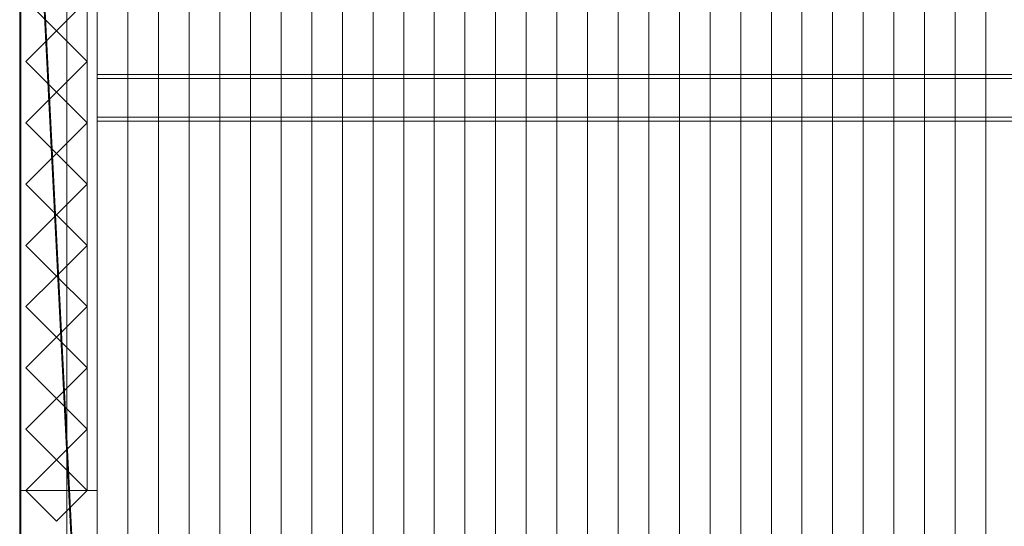
# Model space of a CAD drawing. Units: millimetres. Extents: x 2020 to 5745, y 5747 to 7327.
# Drawn here: x 2020 to 2984, y 6335 to 6831 of the extents above; entities that cross this region are included whole.
import ezdxf

# ---------------------------------------------------------------- set-up
doc = ezdxf.new("R2010")
doc.units = ezdxf.units.MM
doc.header["$LTSCALE"] = 5.08
doc.layers.add('ｽﾄｯｸﾔｰﾄﾞ2波板H221', color=7, linetype='Continuous')

msp = doc.modelspace()

# ---------------------------------------------------------------- linework, layer by layer
at = {"layer": 'ｽﾄｯｸﾔｰﾄﾞ2波板H221', "color": 7, "linetype": 'Continuous', "lineweight": 15, "invisible_edges": 8}
for points in [[(2019.68, 7326.94, 3091.21), (2019.68, 5765.34, 2701.86), (2019.68, 5765.34, 2701.86)], [(2019.68, 7308.79, 3163.98), (2019.68, 5747.19, 2774.63), (2019.68, 5747.19, 2774.63)], [(2095.68, 5853.83, 2721.93), (2095.68, 7269.89, 3074.99), (2095.68, 7269.89, 3074.99)], [(2155.68, 5853.83, 2721.93), (2155.68, 7269.89, 3074.99), (2155.68, 7269.89, 3074.99)], [(2215.68, 5853.83, 2721.93), (2215.68, 7269.89, 3074.99), (2215.68, 7269.89, 3074.99)], [(2275.68, 5853.83, 2721.93), (2275.68, 7269.89, 3074.99), (2275.68, 7269.89, 3074.99)], [(2335.68, 5853.83, 2721.93), (2335.68, 7269.89, 3074.99), (2335.68, 7269.89, 3074.99)], [(2395.68, 5853.83, 2721.93), (2395.68, 7269.89, 3074.99), (2395.68, 7269.89, 3074.99)], [(2455.68, 5853.83, 2721.93), (2455.68, 7269.89, 3074.99), (2455.68, 7269.89, 3074.99)], [(2515.68, 5853.83, 2721.93), (2515.68, 7269.89, 3074.99), (2515.68, 7269.89, 3074.99)], [(2575.68, 5853.83, 2721.93), (2575.68, 7269.89, 3074.99), (2575.68, 7269.89, 3074.99)], [(2635.68, 5853.83, 2721.93), (2635.68, 7269.89, 3074.99), (2635.68, 7269.89, 3074.99)], [(2695.68, 5853.83, 2721.93), (2695.68, 7269.89, 3074.99), (2695.68, 7269.89, 3074.99)], [(2755.68, 5853.83, 2721.93), (2755.68, 7269.89, 3074.99), (2755.68, 7269.89, 3074.99)], [(2815.68, 5853.83, 2721.93), (2815.68, 7269.89, 3074.99), (2815.68, 7269.89, 3074.99)], [(2875.68, 5853.83, 2721.93), (2875.68, 7269.89, 3074.99), (2875.68, 7269.89, 3074.99)], [(2935.68, 5853.83, 2721.93), (2935.68, 7269.89, 3074.99), (2935.68, 7269.89, 3074.99)], [(2065.68, 5846.58, 2751.04), (2065.68, 7262.63, 3104.1), (2065.68, 7262.63, 3104.1)], [(2125.68, 5846.58, 2751.04), (2125.68, 7262.63, 3104.1), (2125.68, 7262.63, 3104.1)], [(2125.68, 5846.58, 2751.04), (2125.68, 7262.63, 3104.1), (2125.68, 7262.63, 3104.1)], [(2185.68, 5846.58, 2751.04), (2185.68, 7262.63, 3104.1), (2185.68, 7262.63, 3104.1)], [(2185.68, 5846.58, 2751.04), (2185.68, 7262.63, 3104.1), (2185.68, 7262.63, 3104.1)], [(2245.68, 5846.58, 2751.04), (2245.68, 7262.63, 3104.1), (2245.68, 7262.63, 3104.1)], [(2245.68, 5846.58, 2751.04), (2245.68, 7262.63, 3104.1), (2245.68, 7262.63, 3104.1)], [(2305.68, 5846.58, 2751.04), (2305.68, 7262.63, 3104.1), (2305.68, 7262.63, 3104.1)], [(2305.68, 5846.58, 2751.04), (2305.68, 7262.63, 3104.1), (2305.68, 7262.63, 3104.1)], [(2365.68, 5846.58, 2751.04), (2365.68, 7262.63, 3104.1), (2365.68, 7262.63, 3104.1)], [(2365.68, 5846.58, 2751.04), (2365.68, 7262.63, 3104.1), (2365.68, 7262.63, 3104.1)], [(2425.68, 5846.58, 2751.04), (2425.68, 7262.63, 3104.1), (2425.68, 7262.63, 3104.1)], [(2425.68, 5846.58, 2751.04), (2425.68, 7262.63, 3104.1), (2425.68, 7262.63, 3104.1)], [(2485.68, 5846.58, 2751.04), (2485.68, 7262.63, 3104.1), (2485.68, 7262.63, 3104.1)], [(2485.68, 5846.58, 2751.04), (2485.68, 7262.63, 3104.1), (2485.68, 7262.63, 3104.1)], [(2545.68, 5846.58, 2751.04), (2545.68, 7262.63, 3104.1), (2545.68, 7262.63, 3104.1)], [(2545.68, 5846.58, 2751.04), (2545.68, 7262.63, 3104.1), (2545.68, 7262.63, 3104.1)], [(2605.68, 5846.58, 2751.04), (2605.68, 7262.63, 3104.1), (2605.68, 7262.63, 3104.1)], [(2605.68, 5846.58, 2751.04), (2605.68, 7262.63, 3104.1), (2605.68, 7262.63, 3104.1)], [(2665.68, 5846.58, 2751.04), (2665.68, 7262.63, 3104.1), (2665.68, 7262.63, 3104.1)], [(2665.68, 5846.58, 2751.04), (2665.68, 7262.63, 3104.1), (2665.68, 7262.63, 3104.1)], [(2725.68, 5846.58, 2751.04), (2725.68, 7262.63, 3104.1), (2725.68, 7262.63, 3104.1)], [(2725.68, 5846.58, 2751.04), (2725.68, 7262.63, 3104.1), (2725.68, 7262.63, 3104.1)], [(2785.68, 5846.58, 2751.04), (2785.68, 7262.63, 3104.1), (2785.68, 7262.63, 3104.1)], [(2785.68, 5846.58, 2751.04), (2785.68, 7262.63, 3104.1), (2785.68, 7262.63, 3104.1)], [(2845.68, 5846.58, 2751.04), (2845.68, 7262.63, 3104.1), (2845.68, 7262.63, 3104.1)], [(2845.68, 5846.58, 2751.04), (2845.68, 7262.63, 3104.1), (2845.68, 7262.63, 3104.1)], [(2905.68, 5846.58, 2751.04), (2905.68, 7262.63, 3104.1), (2905.68, 7262.63, 3104.1)], [(2905.68, 5846.58, 2751.04), (2905.68, 7262.63, 3104.1), (2905.68, 7262.63, 3104.1)], [(2965.68, 5846.58, 2751.04), (2965.68, 7262.63, 3104.1), (2965.68, 7262.63, 3104.1)], [(2965.68, 5846.58, 2751.04), (2965.68, 7262.63, 3104.1), (2965.68, 7262.63, 3104.1)], [(2095.68, 5839.32, 2780.15), (2095.68, 7255.38, 3133.21), (2095.68, 7255.38, 3133.21)], [(2095.68, 5838.11, 2720), (2095.68, 7254.17, 3073.06), (2095.68, 7254.17, 3073.06)], [(2155.68, 5839.32, 2780.15), (2155.68, 7255.38, 3133.21), (2155.68, 7255.38, 3133.21)], [(2215.68, 5839.32, 2780.15), (2215.68, 7255.38, 3133.21), (2215.68, 7255.38, 3133.21)], [(2275.68, 5839.32, 2780.15), (2275.68, 7255.38, 3133.21), (2275.68, 7255.38, 3133.21)], [(2335.68, 5839.32, 2780.15), (2335.68, 7255.38, 3133.21), (2335.68, 7255.38, 3133.21)], [(2395.68, 5839.32, 2780.15), (2395.68, 7255.38, 3133.21), (2395.68, 7255.38, 3133.21)], [(2455.68, 5839.32, 2780.15), (2455.68, 7255.38, 3133.21), (2455.68, 7255.38, 3133.21)], [(2515.68, 5839.32, 2780.15), (2515.68, 7255.38, 3133.21), (2515.68, 7255.38, 3133.21)], [(2575.68, 5839.32, 2780.15), (2575.68, 7255.38, 3133.21), (2575.68, 7255.38, 3133.21)], [(2635.68, 5839.32, 2780.15), (2635.68, 7255.38, 3133.21), (2635.68, 7255.38, 3133.21)], [(2695.68, 5839.32, 2780.15), (2695.68, 7255.38, 3133.21), (2695.68, 7255.38, 3133.21)], [(2755.68, 5839.32, 2780.15), (2755.68, 7255.38, 3133.21), (2755.68, 7255.38, 3133.21)], [(2815.68, 5839.32, 2780.15), (2815.68, 7255.38, 3133.21), (2815.68, 7255.38, 3133.21)], [(2875.68, 5839.32, 2780.15), (2875.68, 7255.38, 3133.21), (2875.68, 7255.38, 3133.21)], [(2935.68, 5839.32, 2780.15), (2935.68, 7255.38, 3133.21), (2935.68, 7255.38, 3133.21)], [(2020.68, 7245.71, 3065.76), (2020.68, 6294.71, 2831.62), (2020.68, 6294.71, 2831.62)], [(2020.68, 6294.71), (2020.68, 7245.71), (2020.68, 7245.71)], [(2020.68, 7245.61, 3140.76), (2020.68, 5800.61, 2785), (2020.68, 5800.61, 2785)], [(2020.68, 5875.61, 2728.46), (2020.68, 7245.61, 3065.76), (2020.68, 7245.61, 3065.76)], [(2095.68, 7245.71, 3065.76), (2095.68, 6294.71, 2831.62), (2095.68, 6294.71, 2831.62)], [(2095.68, 6294.71), (2095.68, 7245.71), (2095.68, 7245.71)], [(2095.68, 7245.61, 3140.76), (2095.68, 5800.61, 2785), (2095.68, 5800.61, 2785)], [(2095.68, 5875.61, 2728.46), (2095.68, 7245.61, 3065.76), (2095.68, 7245.61, 3065.76)], [(2095.68, 5819.97, 2792.77), (2095.68, 7236.02, 3145.83), (2095.68, 7236.02, 3145.83)], [(2020.68, 7170.71, 2795.83), (2020.68, 6369.71, 2795.83), (2020.68, 6369.71, 2795.83)], [(2020.68, 7170.71, 2752.5), (2020.68, 6369.71, 2752.5), (2020.68, 6369.71, 2752.5)], [(2020.68, 7170.71, 2107.71), (2020.68, 6369.71, 2107.71), (2020.68, 6369.71, 2107.71)], [(2020.68, 7170.71, 2064.38), (2020.68, 6369.71, 2064.38), (2020.68, 6369.71, 2064.38)], [(2020.68, 7170.71, 1419.58), (2020.68, 6369.71, 1419.58), (2020.68, 6369.71, 1419.58)], [(2020.68, 7170.71, 1376.25), (2020.68, 6369.71, 1376.25), (2020.68, 6369.71, 1376.25)], [(2020.68, 7170.71, 731.46), (2020.68, 6369.71, 731.46), (2020.68, 6369.71, 731.46)], [(2020.68, 7170.71, 688.12), (2020.68, 6369.71, 688.12), (2020.68, 6369.71, 688.12)], [(2020.68, 7170.71, 75), (2020.68, 6369.71, 75), (2020.68, 6369.71, 75)], [(2020.68, 6369.71, 2850.09), (2020.68, 7170.71, 3047.3), (2020.68, 7170.71, 3047.3)], [(2085.68, 6369.71, 2795.83), (2085.68, 7170.71, 2795.83), (2085.68, 7170.71, 2795.83)], [(2085.68, 6369.71, 2752.5), (2085.68, 7170.71, 2752.5), (2085.68, 7170.71, 2752.5)], [(2085.68, 6369.71, 2107.71), (2085.68, 7170.71, 2107.71), (2085.68, 7170.71, 2107.71)], [(2085.68, 6369.71, 2064.38), (2085.68, 7170.71, 2064.38), (2085.68, 7170.71, 2064.38)], [(2085.68, 6369.71, 1419.58), (2085.68, 7170.71, 1419.58), (2085.68, 7170.71, 1419.58)], [(2085.68, 6369.71, 1376.25), (2085.68, 7170.71, 1376.25), (2085.68, 7170.71, 1376.25)], [(2085.68, 6369.71, 731.46), (2085.68, 7170.71, 731.46), (2085.68, 7170.71, 731.46)], [(2085.68, 6369.71, 688.12), (2085.68, 7170.71, 688.12), (2085.68, 7170.71, 688.12)], [(2095.68, 7170.71, 75), (2095.68, 6369.71, 75), (2095.68, 6369.71, 75)], [(2095.68, 6369.71, 2850.09), (2095.68, 7170.71, 3047.3), (2095.68, 7170.71, 3047.3)], [(2055.68, 6819.71, 2994.51), (2025.68, 6849.71, 3001.78), (2025.68, 6849.71, 3001.78)], [(2025.68, 6849.71), (2055.68, 6819.71), (2055.68, 6819.71)], [(2085.68, 6849.71, 3001.78), (2055.68, 6819.71, 2994.51), (2055.68, 6819.71, 2994.51)], [(2055.68, 6819.71), (2085.68, 6849.71), (2085.68, 6849.71)], [(2025.68, 6789.71, 2987.24), (2055.68, 6819.71, 2994.51), (2055.68, 6819.71, 2994.51)], [(2055.68, 6819.71), (2025.68, 6789.71), (2025.68, 6789.71)], [(2055.68, 6819.71), (2055.68, 6819.71, 2994.51), (2055.68, 6819.71, 2994.51)], [(2055.68, 6819.71, 2994.51), (2085.68, 6789.71, 2987.24), (2085.68, 6789.71, 2987.24)], [(2055.68, 6819.71), (2055.68, 6819.71, 2994.51), (2055.68, 6819.71, 2994.51)], [(2085.68, 6789.71), (2055.68, 6819.71), (2055.68, 6819.71)], [(2055.68, 6759.71, 2979.96), (2025.68, 6789.71, 2987.24), (2025.68, 6789.71, 2987.24)], [(2025.68, 6789.71), (2025.68, 6789.71, 2987.24), (2025.68, 6789.71, 2987.24)], [(2025.68, 6789.71), (2055.68, 6759.71), (2055.68, 6759.71)], [(2085.68, 6789.71, 2987.24), (2055.68, 6759.71, 2979.96), (2055.68, 6759.71, 2979.96)], [(2055.68, 6759.71), (2085.68, 6789.71), (2085.68, 6789.71)], [(2085.68, 6789.71), (2085.68, 6789.71, 2987.24), (2085.68, 6789.71, 2987.24)], [(2095.68, 6735.14, 2937.21), (2095.68, 6777.19, 2947.7), (2095.68, 6777.19, 2947.7)], [(2095.68, 6777.19, 2947.7), (2095.68, 6773.26, 2963.46), (2095.68, 6773.26, 2963.46)], [(5605.68, 6777.19, 2947.7), (2095.68, 6777.19, 2947.7), (2095.68, 6777.19, 2947.7)], [(2095.68, 6731.21, 2952.98), (2095.68, 6773.26, 2963.46), (2095.68, 6773.26, 2963.46)], [(2095.68, 6773.26, 2963.46), (5605.68, 6773.26, 2963.46), (5605.68, 6773.26, 2963.46)], [(2025.68, 6729.71, 2972.69), (2055.68, 6759.71, 2979.96), (2055.68, 6759.71, 2979.96)], [(2055.68, 6759.71), (2025.68, 6729.71), (2025.68, 6729.71)], [(2055.68, 6759.71), (2055.68, 6759.71, 2979.96), (2055.68, 6759.71, 2979.96)], [(2055.68, 6759.71, 2979.96), (2085.68, 6729.71, 2972.69), (2085.68, 6729.71, 2972.69)], [(2055.68, 6759.71), (2055.68, 6759.71, 2979.96), (2055.68, 6759.71, 2979.96)], [(2085.68, 6729.71), (2055.68, 6759.71), (2055.68, 6759.71)], [(2055.68, 6699.71, 2965.42), (2025.68, 6729.71, 2972.69), (2025.68, 6729.71, 2972.69)], [(2025.68, 6729.71), (2025.68, 6729.71, 2972.69), (2025.68, 6729.71, 2972.69)], [(2025.68, 6729.71), (2055.68, 6699.71), (2055.68, 6699.71)], [(2085.68, 6729.71, 2972.69), (2055.68, 6699.71, 2965.42), (2055.68, 6699.71, 2965.42)], [(2055.68, 6699.71), (2085.68, 6729.71), (2085.68, 6729.71)], [(2085.68, 6729.71), (2085.68, 6729.71, 2972.69), (2085.68, 6729.71, 2972.69)], [(2095.68, 6735.14, 2937.21), (2095.68, 6731.21, 2952.98), (2095.68, 6731.21, 2952.98)], [(5605.68, 6735.14, 2937.21), (2095.68, 6735.14, 2937.21), (2095.68, 6735.14, 2937.21)], [(2095.68, 6731.21, 2952.98), (5605.68, 6731.21, 2952.98), (5605.68, 6731.21, 2952.98)], [(2025.68, 6669.71, 2958.15), (2055.68, 6699.71, 2965.42), (2055.68, 6699.71, 2965.42)], [(2055.68, 6699.71), (2025.68, 6669.71), (2025.68, 6669.71)], [(2055.68, 6699.71), (2055.68, 6699.71, 2965.42), (2055.68, 6699.71, 2965.42)], [(2055.68, 6699.71, 2965.42), (2085.68, 6669.71, 2958.15), (2085.68, 6669.71, 2958.15)], [(2055.68, 6699.71), (2055.68, 6699.71, 2965.42), (2055.68, 6699.71, 2965.42)], [(2085.68, 6669.71), (2055.68, 6699.71), (2055.68, 6699.71)], [(2055.68, 6639.71, 2950.88), (2025.68, 6669.71, 2958.15), (2025.68, 6669.71, 2958.15)], [(2025.68, 6669.71), (2025.68, 6669.71, 2958.15), (2025.68, 6669.71, 2958.15)], [(2025.68, 6669.71), (2055.68, 6639.71), (2055.68, 6639.71)], [(2085.68, 6669.71, 2958.15), (2055.68, 6639.71, 2950.88), (2055.68, 6639.71, 2950.88)], [(2055.68, 6639.71), (2085.68, 6669.71), (2085.68, 6669.71)], [(2085.68, 6669.71), (2085.68, 6669.71, 2958.15), (2085.68, 6669.71, 2958.15)], [(2025.68, 6609.71, 2943.6), (2055.68, 6639.71, 2950.88), (2055.68, 6639.71, 2950.88)], [(2055.68, 6639.71), (2025.68, 6609.71), (2025.68, 6609.71)], [(2055.68, 6639.71), (2055.68, 6639.71, 2950.88), (2055.68, 6639.71, 2950.88)], [(2055.68, 6639.71, 2950.88), (2085.68, 6609.71, 2943.6), (2085.68, 6609.71, 2943.6)], [(2055.68, 6639.71), (2055.68, 6639.71, 2950.88), (2055.68, 6639.71, 2950.88)], [(2085.68, 6609.71), (2055.68, 6639.71), (2055.68, 6639.71)], [(2055.68, 6579.71, 2936.33), (2025.68, 6609.71, 2943.6), (2025.68, 6609.71, 2943.6)], [(2025.68, 6609.71), (2025.68, 6609.71, 2943.6), (2025.68, 6609.71, 2943.6)], [(2025.68, 6609.71), (2055.68, 6579.71), (2055.68, 6579.71)], [(2085.68, 6609.71, 2943.6), (2055.68, 6579.71, 2936.33), (2055.68, 6579.71, 2936.33)], [(2055.68, 6579.71), (2085.68, 6609.71), (2085.68, 6609.71)], [(2085.68, 6609.71), (2085.68, 6609.71, 2943.6), (2085.68, 6609.71, 2943.6)], [(2025.68, 6549.71, 2929.06), (2055.68, 6579.71, 2936.33), (2055.68, 6579.71, 2936.33)], [(2055.68, 6579.71), (2025.68, 6549.71), (2025.68, 6549.71)], [(2055.68, 6579.71), (2055.68, 6579.71, 2936.33), (2055.68, 6579.71, 2936.33)], [(2055.68, 6579.71, 2936.33), (2085.68, 6549.71, 2929.06), (2085.68, 6549.71, 2929.06)], [(2055.68, 6579.71), (2055.68, 6579.71, 2936.33), (2055.68, 6579.71, 2936.33)], [(2085.68, 6549.71), (2055.68, 6579.71), (2055.68, 6579.71)], [(2055.68, 6519.71, 2921.79), (2025.68, 6549.71, 2929.06), (2025.68, 6549.71, 2929.06)], [(2025.68, 6549.71), (2025.68, 6549.71, 2929.06), (2025.68, 6549.71, 2929.06)], [(2025.68, 6549.71), (2055.68, 6519.71), (2055.68, 6519.71)], [(2085.68, 6549.71, 2929.06), (2055.68, 6519.71, 2921.79), (2055.68, 6519.71, 2921.79)], [(2055.68, 6519.71), (2085.68, 6549.71), (2085.68, 6549.71)], [(2085.68, 6549.71), (2085.68, 6549.71, 2929.06), (2085.68, 6549.71, 2929.06)], [(2025.68, 6489.71, 2914.52), (2055.68, 6519.71, 2921.79), (2055.68, 6519.71, 2921.79)], [(2055.68, 6519.71), (2025.68, 6489.71), (2025.68, 6489.71)], [(2055.68, 6519.71), (2055.68, 6519.71, 2921.79), (2055.68, 6519.71, 2921.79)], [(2055.68, 6519.71, 2921.79), (2085.68, 6489.71, 2914.52), (2085.68, 6489.71, 2914.52)], [(2055.68, 6519.71), (2055.68, 6519.71, 2921.79), (2055.68, 6519.71, 2921.79)], [(2085.68, 6489.71), (2055.68, 6519.71), (2055.68, 6519.71)], [(2055.68, 6459.71, 2907.24), (2025.68, 6489.71, 2914.52), (2025.68, 6489.71, 2914.52)], [(2025.68, 6489.71), (2025.68, 6489.71, 2914.52), (2025.68, 6489.71, 2914.52)], [(2025.68, 6489.71), (2055.68, 6459.71), (2055.68, 6459.71)], [(2085.68, 6489.71, 2914.52), (2055.68, 6459.71, 2907.24), (2055.68, 6459.71, 2907.24)], [(2055.68, 6459.71), (2085.68, 6489.71), (2085.68, 6489.71)], [(2085.68, 6489.71), (2085.68, 6489.71, 2914.52), (2085.68, 6489.71, 2914.52)], [(2025.68, 6429.71, 2899.97), (2055.68, 6459.71, 2907.24), (2055.68, 6459.71, 2907.24)], [(2055.68, 6459.71), (2025.68, 6429.71), (2025.68, 6429.71)], [(2055.68, 6459.71), (2055.68, 6459.71, 2907.24), (2055.68, 6459.71, 2907.24)], [(2055.68, 6459.71, 2907.24), (2085.68, 6429.71, 2899.97), (2085.68, 6429.71, 2899.97)], [(2055.68, 6459.71), (2055.68, 6459.71, 2907.24), (2055.68, 6459.71, 2907.24)], [(2085.68, 6429.71), (2055.68, 6459.71), (2055.68, 6459.71)], [(2055.68, 6399.71, 2892.7), (2025.68, 6429.71, 2899.97), (2025.68, 6429.71, 2899.97)], [(2025.68, 6429.71), (2025.68, 6429.71, 2899.97), (2025.68, 6429.71, 2899.97)], [(2025.68, 6429.71), (2055.68, 6399.71), (2055.68, 6399.71)], [(2085.68, 6429.71, 2899.97), (2055.68, 6399.71, 2892.7), (2055.68, 6399.71, 2892.7)], [(2055.68, 6399.71), (2085.68, 6429.71), (2085.68, 6429.71)], [(2085.68, 6429.71), (2085.68, 6429.71, 2899.97), (2085.68, 6429.71, 2899.97)], [(2025.68, 6369.71, 2885.43), (2055.68, 6399.71, 2892.7), (2055.68, 6399.71, 2892.7)], [(2055.68, 6399.71), (2025.68, 6369.71), (2025.68, 6369.71)], [(2055.68, 6399.71), (2055.68, 6399.71, 2892.7), (2055.68, 6399.71, 2892.7)], [(2055.68, 6399.71, 2892.7), (2085.68, 6369.71, 2885.43), (2085.68, 6369.71, 2885.43)], [(2055.68, 6399.71), (2055.68, 6399.71, 2892.7), (2055.68, 6399.71, 2892.7)], [(2085.68, 6369.71), (2055.68, 6399.71), (2055.68, 6399.71)], [(2020.68, 6369.71, 2752.5), (2020.68, 6369.71, 2795.83), (2020.68, 6369.71, 2795.83)], [(2020.68, 6369.71, 2795.83), (2085.68, 6369.71, 2795.83), (2085.68, 6369.71, 2795.83)], [(2020.68, 6369.71, 2752.5), (2085.68, 6369.71, 2752.5), (2085.68, 6369.71, 2752.5)], [(2020.68, 6369.71, 2064.38), (2020.68, 6369.71, 2107.71), (2020.68, 6369.71, 2107.71)], [(2020.68, 6369.71, 2107.71), (2085.68, 6369.71, 2107.71), (2085.68, 6369.71, 2107.71)], [(2020.68, 6369.71, 2064.38), (2085.68, 6369.71, 2064.38), (2085.68, 6369.71, 2064.38)], [(2020.68, 6369.71, 1376.25), (2020.68, 6369.71, 1419.58), (2020.68, 6369.71, 1419.58)], [(2020.68, 6369.71, 1419.58), (2085.68, 6369.71, 1419.58), (2085.68, 6369.71, 1419.58)], [(2020.68, 6369.71, 1376.25), (2085.68, 6369.71, 1376.25), (2085.68, 6369.71, 1376.25)], [(2020.68, 6369.71, 688.12), (2020.68, 6369.71, 731.46), (2020.68, 6369.71, 731.46)], [(2020.68, 6369.71, 731.46), (2085.68, 6369.71, 731.46), (2085.68, 6369.71, 731.46)], [(2020.68, 6369.71, 688.12), (2085.68, 6369.71, 688.12), (2085.68, 6369.71, 688.12)], [(2020.68, 6369.71, 2850.09), (2095.68, 6369.71, 2850.09), (2095.68, 6369.71, 2850.09)], [(2020.68, 6369.71, 75), (2095.68, 6369.71, 75), (2095.68, 6369.71, 75)], [(2020.68, 6369.71, 75), (2020.68, 6369.71, 2850.09), (2020.68, 6369.71, 2850.09)], [(2020.68, 6369.71, 2847.93), (2095.68, 6369.71, 2847.93), (2095.68, 6369.71, 2847.93)], [(2020.68, 6369.71), (2095.68, 6369.71), (2095.68, 6369.71)], [(2020.68, 6369.71, 2847.93), (2020.68, 5800.71, 2710), (2020.68, 5800.71, 2710)], [(2020.68, 6369.71), (2020.68, 6369.71, 2847.93), (2020.68, 6369.71, 2847.93)], [(2020.68, 5800.71), (2020.68, 6369.71), (2020.68, 6369.71)], [(2055.68, 6339.71, 2878.16), (2025.68, 6369.71, 2885.43), (2025.68, 6369.71, 2885.43)], [(2025.68, 6369.71), (2025.68, 6369.71, 2885.43), (2025.68, 6369.71, 2885.43)], [(2025.68, 6369.71), (2055.68, 6339.71), (2055.68, 6339.71)], [(2085.68, 6369.71, 2885.43), (2055.68, 6339.71, 2878.16), (2055.68, 6339.71, 2878.16)], [(2055.68, 6339.71), (2085.68, 6369.71), (2085.68, 6369.71)], [(2085.68, 6369.71, 2752.5), (2085.68, 6369.71, 2795.83), (2085.68, 6369.71, 2795.83)], [(2085.68, 6369.71, 2064.38), (2085.68, 6369.71, 2107.71), (2085.68, 6369.71, 2107.71)], [(2085.68, 6369.71, 1376.25), (2085.68, 6369.71, 1419.58), (2085.68, 6369.71, 1419.58)], [(2085.68, 6369.71, 688.12), (2085.68, 6369.71, 731.46), (2085.68, 6369.71, 731.46)], [(2085.68, 6369.71), (2085.68, 6369.71, 2885.43), (2085.68, 6369.71, 2885.43)], [(2095.68, 6369.71, 75), (2095.68, 6369.71, 2850.09), (2095.68, 6369.71, 2850.09)], [(2095.68, 6369.71, 2847.93), (2095.68, 5800.71, 2710), (2095.68, 5800.71, 2710)], [(2095.68, 6369.71), (2095.68, 6369.71, 2847.93), (2095.68, 6369.71, 2847.93)], [(2095.68, 5800.71), (2095.68, 6369.71), (2095.68, 6369.71)], [(2055.68, 6339.71), (2055.68, 6339.71, 2878.16), (2055.68, 6339.71, 2878.16)]]:
    msp.add_3dface(points, dxfattribs=at)
at = {"layer": 'ｽﾄｯｸﾔｰﾄﾞ2波板H221', "color": 7, "linetype": 'Continuous', "lineweight": 15}
for points in [[(2019.68, 7326.94, 3091.21), (2019.68, 5765.34, 2701.86), (2019.68, 5747.19, 2774.63), (2019.68, 7308.79, 3163.98)], [(2019.68, 7326.94, 3091.21), (2095.68, 7254.17, 3073.06), (2095.68, 5838.11, 2720)], [(2019.68, 5765.34, 2701.86), (2019.68, 7326.94, 3091.21), (2095.68, 5838.11, 2720)], [(2095.68, 5819.97, 2792.77), (2095.68, 7236.02, 3145.83), (2019.68, 7308.79, 3163.98)], [(2019.68, 5747.19, 2774.63), (2095.68, 5819.97, 2792.77), (2019.68, 7308.79, 3163.98)], [(2095.68, 5853.83, 2721.93), (2065.68, 5846.58, 2751.04), (2065.68, 7262.63, 3104.1), (2095.68, 7269.89, 3074.99)], [(2125.68, 5846.58, 2751.04), (2095.68, 5853.83, 2721.93), (2095.68, 7269.89, 3074.99), (2125.68, 7262.63, 3104.1)], [(2155.68, 5853.83, 2721.93), (2125.68, 5846.58, 2751.04), (2125.68, 7262.63, 3104.1), (2155.68, 7269.89, 3074.99)], [(2185.68, 5846.58, 2751.04), (2155.68, 5853.83, 2721.93), (2155.68, 7269.89, 3074.99), (2185.68, 7262.63, 3104.1)], [(2215.68, 5853.83, 2721.93), (2185.68, 5846.58, 2751.04), (2185.68, 7262.63, 3104.1), (2215.68, 7269.89, 3074.99)], [(2245.68, 5846.58, 2751.04), (2215.68, 5853.83, 2721.93), (2215.68, 7269.89, 3074.99), (2245.68, 7262.63, 3104.1)], [(2275.68, 5853.83, 2721.93), (2245.68, 5846.58, 2751.04), (2245.68, 7262.63, 3104.1), (2275.68, 7269.89, 3074.99)], [(2305.68, 5846.58, 2751.04), (2275.68, 5853.83, 2721.93), (2275.68, 7269.89, 3074.99), (2305.68, 7262.63, 3104.1)], [(2335.68, 5853.83, 2721.93), (2305.68, 5846.58, 2751.04), (2305.68, 7262.63, 3104.1), (2335.68, 7269.89, 3074.99)], [(2365.68, 5846.58, 2751.04), (2335.68, 5853.83, 2721.93), (2335.68, 7269.89, 3074.99), (2365.68, 7262.63, 3104.1)], [(2395.68, 5853.83, 2721.93), (2365.68, 5846.58, 2751.04), (2365.68, 7262.63, 3104.1), (2395.68, 7269.89, 3074.99)], [(2425.68, 5846.58, 2751.04), (2395.68, 5853.83, 2721.93), (2395.68, 7269.89, 3074.99), (2425.68, 7262.63, 3104.1)], [(2455.68, 5853.83, 2721.93), (2425.68, 5846.58, 2751.04), (2425.68, 7262.63, 3104.1), (2455.68, 7269.89, 3074.99)], [(2485.68, 5846.58, 2751.04), (2455.68, 5853.83, 2721.93), (2455.68, 7269.89, 3074.99), (2485.68, 7262.63, 3104.1)], [(2515.68, 5853.83, 2721.93), (2485.68, 5846.58, 2751.04), (2485.68, 7262.63, 3104.1), (2515.68, 7269.89, 3074.99)], [(2545.68, 5846.58, 2751.04), (2515.68, 5853.83, 2721.93), (2515.68, 7269.89, 3074.99), (2545.68, 7262.63, 3104.1)], [(2575.68, 5853.83, 2721.93), (2545.68, 5846.58, 2751.04), (2545.68, 7262.63, 3104.1), (2575.68, 7269.89, 3074.99)], [(2605.68, 5846.58, 2751.04), (2575.68, 5853.83, 2721.93), (2575.68, 7269.89, 3074.99), (2605.68, 7262.63, 3104.1)], [(2635.68, 5853.83, 2721.93), (2605.68, 5846.58, 2751.04), (2605.68, 7262.63, 3104.1), (2635.68, 7269.89, 3074.99)], [(2665.68, 5846.58, 2751.04), (2635.68, 5853.83, 2721.93), (2635.68, 7269.89, 3074.99), (2665.68, 7262.63, 3104.1)], [(2695.68, 5853.83, 2721.93), (2665.68, 5846.58, 2751.04), (2665.68, 7262.63, 3104.1), (2695.68, 7269.89, 3074.99)], [(2725.68, 5846.58, 2751.04), (2695.68, 5853.83, 2721.93), (2695.68, 7269.89, 3074.99), (2725.68, 7262.63, 3104.1)], [(2755.68, 5853.83, 2721.93), (2725.68, 5846.58, 2751.04), (2725.68, 7262.63, 3104.1), (2755.68, 7269.89, 3074.99)], [(2785.68, 5846.58, 2751.04), (2755.68, 5853.83, 2721.93), (2755.68, 7269.89, 3074.99), (2785.68, 7262.63, 3104.1)], [(2815.68, 5853.83, 2721.93), (2785.68, 5846.58, 2751.04), (2785.68, 7262.63, 3104.1), (2815.68, 7269.89, 3074.99)], [(2845.68, 5846.58, 2751.04), (2815.68, 5853.83, 2721.93), (2815.68, 7269.89, 3074.99), (2845.68, 7262.63, 3104.1)], [(2875.68, 5853.83, 2721.93), (2845.68, 5846.58, 2751.04), (2845.68, 7262.63, 3104.1), (2875.68, 7269.89, 3074.99)], [(2905.68, 5846.58, 2751.04), (2875.68, 5853.83, 2721.93), (2875.68, 7269.89, 3074.99), (2905.68, 7262.63, 3104.1)], [(2935.68, 5853.83, 2721.93), (2905.68, 5846.58, 2751.04), (2905.68, 7262.63, 3104.1), (2935.68, 7269.89, 3074.99)], [(2965.68, 5846.58, 2751.04), (2935.68, 5853.83, 2721.93), (2935.68, 7269.89, 3074.99), (2965.68, 7262.63, 3104.1)], [(2995.68, 5853.83, 2721.93), (2965.68, 5846.58, 2751.04), (2965.68, 7262.63, 3104.1), (2995.68, 7269.89, 3074.99)], [(2065.68, 5846.58, 2751.04), (2095.68, 5839.32, 2780.15), (2095.68, 7255.38, 3133.21), (2065.68, 7262.63, 3104.1)], [(2095.68, 5839.32, 2780.15), (2125.68, 5846.58, 2751.04), (2125.68, 7262.63, 3104.1), (2095.68, 7255.38, 3133.21)], [(2125.68, 5846.58, 2751.04), (2155.68, 5839.32, 2780.15), (2155.68, 7255.38, 3133.21), (2125.68, 7262.63, 3104.1)], [(2155.68, 5839.32, 2780.15), (2185.68, 5846.58, 2751.04), (2185.68, 7262.63, 3104.1), (2155.68, 7255.38, 3133.21)], [(2185.68, 5846.58, 2751.04), (2215.68, 5839.32, 2780.15), (2215.68, 7255.38, 3133.21), (2185.68, 7262.63, 3104.1)], [(2215.68, 5839.32, 2780.15), (2245.68, 5846.58, 2751.04), (2245.68, 7262.63, 3104.1), (2215.68, 7255.38, 3133.21)], [(2245.68, 5846.58, 2751.04), (2275.68, 5839.32, 2780.15), (2275.68, 7255.38, 3133.21), (2245.68, 7262.63, 3104.1)], [(2275.68, 5839.32, 2780.15), (2305.68, 5846.58, 2751.04), (2305.68, 7262.63, 3104.1), (2275.68, 7255.38, 3133.21)], [(2305.68, 5846.58, 2751.04), (2335.68, 5839.32, 2780.15), (2335.68, 7255.38, 3133.21), (2305.68, 7262.63, 3104.1)], [(2335.68, 5839.32, 2780.15), (2365.68, 5846.58, 2751.04), (2365.68, 7262.63, 3104.1), (2335.68, 7255.38, 3133.21)], [(2365.68, 5846.58, 2751.04), (2395.68, 5839.32, 2780.15), (2395.68, 7255.38, 3133.21), (2365.68, 7262.63, 3104.1)], [(2395.68, 5839.32, 2780.15), (2425.68, 5846.58, 2751.04), (2425.68, 7262.63, 3104.1), (2395.68, 7255.38, 3133.21)], [(2425.68, 5846.58, 2751.04), (2455.68, 5839.32, 2780.15), (2455.68, 7255.38, 3133.21), (2425.68, 7262.63, 3104.1)], [(2455.68, 5839.32, 2780.15), (2485.68, 5846.58, 2751.04), (2485.68, 7262.63, 3104.1), (2455.68, 7255.38, 3133.21)], [(2485.68, 5846.58, 2751.04), (2515.68, 5839.32, 2780.15), (2515.68, 7255.38, 3133.21), (2485.68, 7262.63, 3104.1)], [(2515.68, 5839.32, 2780.15), (2545.68, 5846.58, 2751.04), (2545.68, 7262.63, 3104.1), (2515.68, 7255.38, 3133.21)], [(2545.68, 5846.58, 2751.04), (2575.68, 5839.32, 2780.15), (2575.68, 7255.38, 3133.21), (2545.68, 7262.63, 3104.1)], [(2575.68, 5839.32, 2780.15), (2605.68, 5846.58, 2751.04), (2605.68, 7262.63, 3104.1), (2575.68, 7255.38, 3133.21)], [(2605.68, 5846.58, 2751.04), (2635.68, 5839.32, 2780.15), (2635.68, 7255.38, 3133.21), (2605.68, 7262.63, 3104.1)], [(2635.68, 5839.32, 2780.15), (2665.68, 5846.58, 2751.04), (2665.68, 7262.63, 3104.1), (2635.68, 7255.38, 3133.21)], [(2665.68, 5846.58, 2751.04), (2695.68, 5839.32, 2780.15), (2695.68, 7255.38, 3133.21), (2665.68, 7262.63, 3104.1)], [(2695.68, 5839.32, 2780.15), (2725.68, 5846.58, 2751.04), (2725.68, 7262.63, 3104.1), (2695.68, 7255.38, 3133.21)], [(2725.68, 5846.58, 2751.04), (2755.68, 5839.32, 2780.15), (2755.68, 7255.38, 3133.21), (2725.68, 7262.63, 3104.1)], [(2755.68, 5839.32, 2780.15), (2785.68, 5846.58, 2751.04), (2785.68, 7262.63, 3104.1), (2755.68, 7255.38, 3133.21)], [(2785.68, 5846.58, 2751.04), (2815.68, 5839.32, 2780.15), (2815.68, 7255.38, 3133.21), (2785.68, 7262.63, 3104.1)], [(2815.68, 5839.32, 2780.15), (2845.68, 5846.58, 2751.04), (2845.68, 7262.63, 3104.1), (2815.68, 7255.38, 3133.21)], [(2845.68, 5846.58, 2751.04), (2875.68, 5839.32, 2780.15), (2875.68, 7255.38, 3133.21), (2845.68, 7262.63, 3104.1)], [(2875.68, 5839.32, 2780.15), (2905.68, 5846.58, 2751.04), (2905.68, 7262.63, 3104.1), (2875.68, 7255.38, 3133.21)], [(2905.68, 5846.58, 2751.04), (2935.68, 5839.32, 2780.15), (2935.68, 7255.38, 3133.21), (2905.68, 7262.63, 3104.1)], [(2935.68, 5839.32, 2780.15), (2965.68, 5846.58, 2751.04), (2965.68, 7262.63, 3104.1), (2935.68, 7255.38, 3133.21)], [(2965.68, 5846.58, 2751.04), (2995.68, 5839.32, 2780.15), (2995.68, 7255.38, 3133.21), (2965.68, 7262.63, 3104.1)], [(2095.68, 5838.11, 2720), (2095.68, 7254.17, 3073.06), (2095.68, 7236.02, 3145.83), (2095.68, 5819.97, 2792.77)], [(2020.68, 6294.71), (2020.68, 7245.71), (2095.68, 7245.71), (2095.68, 6294.71)], [(2020.68, 7245.71, 3065.76), (2020.68, 6294.71, 2831.62), (2095.68, 6294.71, 2831.62), (2095.68, 7245.71, 3065.76)], [(2020.68, 7245.71, 3065.76), (2020.68, 7170.71, 3047.3), (2020.68, 6369.71, 2850.09)], [(2020.68, 6294.71), (2020.68, 6369.71, 75), (2020.68, 7245.71)], [(2020.68, 7245.71), (2020.68, 6369.71, 75), (2020.68, 7170.71, 75)], [(2020.68, 5875.61, 2728.46), (2020.68, 7245.61, 3065.76), (2095.68, 7245.61, 3065.76), (2095.68, 5875.61, 2728.46)], [(2020.68, 7245.61, 3140.76), (2020.68, 5800.61, 2785), (2095.68, 5800.61, 2785), (2095.68, 7245.61, 3140.76)], [(2020.68, 5800.61, 2785), (2020.68, 7245.61, 3140.76), (2020.68, 7245.61, 3065.76)], [(2020.68, 5800.61, 2785), (2020.68, 7245.61, 3065.76), (2020.68, 5875.61, 2728.46)], [(2095.68, 6369.71, 2850.09), (2095.68, 7170.71, 3047.3), (2095.68, 7245.71, 3065.76)], [(2095.68, 7245.71), (2095.68, 7170.71, 75), (2095.68, 6294.71)], [(2095.68, 7245.61, 3065.76), (2095.68, 7245.61, 3140.76), (2095.68, 5800.61, 2785)], [(2095.68, 5875.61, 2728.46), (2095.68, 7245.61, 3065.76), (2095.68, 5800.61, 2785)], [(2085.68, 7170.71, 2752.5), (2085.68, 6369.71, 2752.5), (2020.68, 6369.71, 2752.5), (2020.68, 7170.71, 2752.5)], [(2085.68, 6369.71, 2795.83), (2085.68, 7170.71, 2795.83), (2020.68, 7170.71, 2795.83), (2020.68, 6369.71, 2795.83)], [(2020.68, 7170.71, 2752.5), (2020.68, 6369.71, 2752.5), (2020.68, 6369.71, 2795.83), (2020.68, 7170.71, 2795.83)], [(2085.68, 7170.71, 2064.38), (2085.68, 6369.71, 2064.38), (2020.68, 6369.71, 2064.38), (2020.68, 7170.71, 2064.38)], [(2085.68, 6369.71, 2107.71), (2085.68, 7170.71, 2107.71), (2020.68, 7170.71, 2107.71), (2020.68, 6369.71, 2107.71)], [(2020.68, 7170.71, 2064.38), (2020.68, 6369.71, 2064.38), (2020.68, 6369.71, 2107.71), (2020.68, 7170.71, 2107.71)], [(2085.68, 7170.71, 1376.25), (2085.68, 6369.71, 1376.25), (2020.68, 6369.71, 1376.25), (2020.68, 7170.71, 1376.25)], [(2085.68, 6369.71, 1419.58), (2085.68, 7170.71, 1419.58), (2020.68, 7170.71, 1419.58), (2020.68, 6369.71, 1419.58)], [(2020.68, 7170.71, 1376.25), (2020.68, 6369.71, 1376.25), (2020.68, 6369.71, 1419.58), (2020.68, 7170.71, 1419.58)], [(2085.68, 7170.71, 688.12), (2085.68, 6369.71, 688.12), (2020.68, 6369.71, 688.12), (2020.68, 7170.71, 688.12)], [(2085.68, 6369.71, 731.46), (2085.68, 7170.71, 731.46), (2020.68, 7170.71, 731.46), (2020.68, 6369.71, 731.46)], [(2020.68, 7170.71, 688.12), (2020.68, 6369.71, 688.12), (2020.68, 6369.71, 731.46), (2020.68, 7170.71, 731.46)], [(2020.68, 6369.71, 2850.09), (2020.68, 7170.71, 3047.3), (2095.68, 7170.71, 3047.3), (2095.68, 6369.71, 2850.09)], [(2020.68, 7170.71, 75), (2020.68, 6369.71, 75), (2095.68, 6369.71, 75), (2095.68, 7170.71, 75)], [(2085.68, 6369.71, 2752.5), (2085.68, 7170.71, 2752.5), (2085.68, 7170.71, 2795.83), (2085.68, 6369.71, 2795.83)], [(2085.68, 6369.71, 2064.38), (2085.68, 7170.71, 2064.38), (2085.68, 7170.71, 2107.71), (2085.68, 6369.71, 2107.71)], [(2085.68, 6369.71, 1376.25), (2085.68, 7170.71, 1376.25), (2085.68, 7170.71, 1419.58), (2085.68, 6369.71, 1419.58)], [(2085.68, 6369.71, 688.12), (2085.68, 7170.71, 688.12), (2085.68, 7170.71, 731.46), (2085.68, 6369.71, 731.46)], [(2095.68, 6294.71), (2095.68, 7170.71, 75), (2095.68, 6369.71, 75)], [(2085.68, 6849.71), (2055.68, 6819.71), (2025.68, 6849.71), (2055.68, 6879.71)], [(2055.68, 6879.71, 3009.05), (2025.68, 6849.71, 3001.78), (2055.68, 6819.71, 2994.51), (2085.68, 6849.71, 3001.78)], [(2055.68, 6819.71), (2055.68, 6819.71, 2994.51), (2025.68, 6849.71, 3001.78), (2025.68, 6849.71)], [(2085.68, 6849.71), (2085.68, 6849.71, 3001.78), (2055.68, 6819.71, 2994.51), (2055.68, 6819.71)], [(2085.68, 6789.71), (2055.68, 6759.71), (2025.68, 6789.71), (2055.68, 6819.71)], [(2025.68, 6789.71), (2025.68, 6789.71, 2987.24), (2055.68, 6819.71, 2994.51), (2055.68, 6819.71)], [(2055.68, 6819.71, 2994.51), (2025.68, 6789.71, 2987.24), (2055.68, 6759.71, 2979.96), (2085.68, 6789.71, 2987.24)], [(2055.68, 6819.71), (2055.68, 6819.71, 2994.51), (2085.68, 6789.71, 2987.24), (2085.68, 6789.71)], [(2055.68, 6759.71), (2055.68, 6759.71, 2979.96), (2025.68, 6789.71, 2987.24), (2025.68, 6789.71)], [(2085.68, 6789.71), (2085.68, 6789.71, 2987.24), (2055.68, 6759.71, 2979.96), (2055.68, 6759.71)], [(2095.68, 6773.26, 2963.46), (5605.68, 6773.26, 2963.46), (5605.68, 6777.19, 2947.7), (2095.68, 6777.19, 2947.7)], [(5605.68, 6735.14, 2937.21), (2095.68, 6735.14, 2937.21), (2095.68, 6777.19, 2947.7), (5605.68, 6777.19, 2947.7)], [(2095.68, 6735.14, 2937.21), (2095.68, 6731.21, 2952.98), (2095.68, 6773.26, 2963.46), (2095.68, 6777.19, 2947.7)], [(2095.68, 6731.21, 2952.98), (5605.68, 6731.21, 2952.98), (5605.68, 6773.26, 2963.46), (2095.68, 6773.26, 2963.46)], [(2085.68, 6729.71), (2055.68, 6699.71), (2025.68, 6729.71), (2055.68, 6759.71)], [(2025.68, 6729.71), (2025.68, 6729.71, 2972.69), (2055.68, 6759.71, 2979.96), (2055.68, 6759.71)], [(2055.68, 6759.71, 2979.96), (2025.68, 6729.71, 2972.69), (2055.68, 6699.71, 2965.42), (2085.68, 6729.71, 2972.69)], [(2055.68, 6759.71), (2055.68, 6759.71, 2979.96), (2085.68, 6729.71, 2972.69), (2085.68, 6729.71)], [(2055.68, 6699.71), (2055.68, 6699.71, 2965.42), (2025.68, 6729.71, 2972.69), (2025.68, 6729.71)], [(2085.68, 6729.71), (2085.68, 6729.71, 2972.69), (2055.68, 6699.71, 2965.42), (2055.68, 6699.71)], [(5605.68, 6731.21, 2952.98), (2095.68, 6731.21, 2952.98), (2095.68, 6735.14, 2937.21), (5605.68, 6735.14, 2937.21)], [(2085.68, 6669.71), (2055.68, 6639.71), (2025.68, 6669.71), (2055.68, 6699.71)], [(2025.68, 6669.71), (2025.68, 6669.71, 2958.15), (2055.68, 6699.71, 2965.42), (2055.68, 6699.71)], [(2055.68, 6699.71, 2965.42), (2025.68, 6669.71, 2958.15), (2055.68, 6639.71, 2950.88), (2085.68, 6669.71, 2958.15)], [(2055.68, 6699.71), (2055.68, 6699.71, 2965.42), (2085.68, 6669.71, 2958.15), (2085.68, 6669.71)], [(2055.68, 6639.71), (2055.68, 6639.71, 2950.88), (2025.68, 6669.71, 2958.15), (2025.68, 6669.71)], [(2085.68, 6669.71), (2085.68, 6669.71, 2958.15), (2055.68, 6639.71, 2950.88), (2055.68, 6639.71)], [(2085.68, 6609.71), (2055.68, 6579.71), (2025.68, 6609.71), (2055.68, 6639.71)], [(2025.68, 6609.71), (2025.68, 6609.71, 2943.6), (2055.68, 6639.71, 2950.88), (2055.68, 6639.71)], [(2055.68, 6639.71, 2950.88), (2025.68, 6609.71, 2943.6), (2055.68, 6579.71, 2936.33), (2085.68, 6609.71, 2943.6)], [(2055.68, 6639.71), (2055.68, 6639.71, 2950.88), (2085.68, 6609.71, 2943.6), (2085.68, 6609.71)], [(2055.68, 6579.71), (2055.68, 6579.71, 2936.33), (2025.68, 6609.71, 2943.6), (2025.68, 6609.71)], [(2085.68, 6609.71), (2085.68, 6609.71, 2943.6), (2055.68, 6579.71, 2936.33), (2055.68, 6579.71)], [(2085.68, 6549.71), (2055.68, 6519.71), (2025.68, 6549.71), (2055.68, 6579.71)], [(2025.68, 6549.71), (2025.68, 6549.71, 2929.06), (2055.68, 6579.71, 2936.33), (2055.68, 6579.71)], [(2055.68, 6579.71, 2936.33), (2025.68, 6549.71, 2929.06), (2055.68, 6519.71, 2921.79), (2085.68, 6549.71, 2929.06)], [(2055.68, 6579.71), (2055.68, 6579.71, 2936.33), (2085.68, 6549.71, 2929.06), (2085.68, 6549.71)], [(2055.68, 6519.71), (2055.68, 6519.71, 2921.79), (2025.68, 6549.71, 2929.06), (2025.68, 6549.71)], [(2085.68, 6549.71), (2085.68, 6549.71, 2929.06), (2055.68, 6519.71, 2921.79), (2055.68, 6519.71)], [(2085.68, 6489.71), (2055.68, 6459.71), (2025.68, 6489.71), (2055.68, 6519.71)], [(2025.68, 6489.71), (2025.68, 6489.71, 2914.52), (2055.68, 6519.71, 2921.79), (2055.68, 6519.71)], [(2055.68, 6519.71, 2921.79), (2025.68, 6489.71, 2914.52), (2055.68, 6459.71, 2907.24), (2085.68, 6489.71, 2914.52)], [(2055.68, 6519.71), (2055.68, 6519.71, 2921.79), (2085.68, 6489.71, 2914.52), (2085.68, 6489.71)], [(2055.68, 6459.71), (2055.68, 6459.71, 2907.24), (2025.68, 6489.71, 2914.52), (2025.68, 6489.71)], [(2085.68, 6489.71), (2085.68, 6489.71, 2914.52), (2055.68, 6459.71, 2907.24), (2055.68, 6459.71)], [(2085.68, 6429.71), (2055.68, 6399.71), (2025.68, 6429.71), (2055.68, 6459.71)], [(2025.68, 6429.71), (2025.68, 6429.71, 2899.97), (2055.68, 6459.71, 2907.24), (2055.68, 6459.71)], [(2055.68, 6459.71, 2907.24), (2025.68, 6429.71, 2899.97), (2055.68, 6399.71, 2892.7), (2085.68, 6429.71, 2899.97)], [(2055.68, 6459.71), (2055.68, 6459.71, 2907.24), (2085.68, 6429.71, 2899.97), (2085.68, 6429.71)], [(2055.68, 6399.71), (2055.68, 6399.71, 2892.7), (2025.68, 6429.71, 2899.97), (2025.68, 6429.71)], [(2085.68, 6429.71), (2085.68, 6429.71, 2899.97), (2055.68, 6399.71, 2892.7), (2055.68, 6399.71)], [(2085.68, 6369.71), (2055.68, 6339.71), (2025.68, 6369.71), (2055.68, 6399.71)], [(2025.68, 6369.71), (2025.68, 6369.71, 2885.43), (2055.68, 6399.71, 2892.7), (2055.68, 6399.71)], [(2055.68, 6399.71, 2892.7), (2025.68, 6369.71, 2885.43), (2055.68, 6339.71, 2878.16), (2085.68, 6369.71, 2885.43)], [(2055.68, 6399.71), (2055.68, 6399.71, 2892.7), (2085.68, 6369.71, 2885.43), (2085.68, 6369.71)], [(2020.68, 6369.71, 2752.5), (2085.68, 6369.71, 2752.5), (2085.68, 6369.71, 2795.83), (2020.68, 6369.71, 2795.83)], [(2020.68, 6369.71, 2064.38), (2085.68, 6369.71, 2064.38), (2085.68, 6369.71, 2107.71), (2020.68, 6369.71, 2107.71)], [(2020.68, 6369.71, 1376.25), (2085.68, 6369.71, 1376.25), (2085.68, 6369.71, 1419.58), (2020.68, 6369.71, 1419.58)], [(2020.68, 6369.71, 688.12), (2085.68, 6369.71, 688.12), (2085.68, 6369.71, 731.46), (2020.68, 6369.71, 731.46)], [(2020.68, 6369.71, 75), (2020.68, 6369.71, 2850.09), (2095.68, 6369.71, 2850.09), (2095.68, 6369.71, 75)], [(2020.68, 6294.71, 2831.62), (2020.68, 6369.71, 2850.09), (2020.68, 6369.71, 75)], [(2020.68, 6294.71), (2020.68, 6294.71, 2831.62), (2020.68, 6369.71, 75)], [(2020.68, 5800.71), (2020.68, 6369.71), (2095.68, 6369.71), (2095.68, 5800.71)], [(2020.68, 6369.71), (2020.68, 6369.71, 2847.93), (2095.68, 6369.71, 2847.93), (2095.68, 6369.71)], [(2020.68, 6369.71, 2847.93), (2020.68, 5800.71, 2710), (2095.68, 5800.71, 2710), (2095.68, 6369.71, 2847.93)], [(2020.68, 6369.71, 2847.93), (2020.68, 6294.71, 2829.75), (2020.68, 5875.71, 2728.46)], [(2020.68, 6294.71, 75), (2020.68, 6294.71, 2829.75), (2020.68, 6369.71, 2847.93)], [(2020.68, 5800.71), (2020.68, 5875.71, 75), (2020.68, 6369.71)], [(2020.68, 6369.71), (2020.68, 5875.71, 75), (2020.68, 6294.71, 75)], [(2020.68, 6369.71), (2020.68, 6294.71, 75), (2020.68, 6369.71, 2847.93)], [(2055.68, 6339.71), (2055.68, 6339.71, 2878.16), (2025.68, 6369.71, 2885.43), (2025.68, 6369.71)], [(2085.68, 6369.71), (2085.68, 6369.71, 2885.43), (2055.68, 6339.71, 2878.16), (2055.68, 6339.71)], [(2095.68, 6369.71, 75), (2095.68, 6369.71, 2850.09), (2095.68, 6294.71, 2831.62)], [(2095.68, 6294.71), (2095.68, 6369.71, 75), (2095.68, 6294.71, 2831.62)], [(2095.68, 5875.71, 2728.46), (2095.68, 6294.71, 2829.75), (2095.68, 6369.71, 2847.93)], [(2095.68, 6369.71, 2847.93), (2095.68, 6294.71, 2829.75), (2095.68, 6294.71, 75)], [(2095.68, 6369.71), (2095.68, 6369.71, 2847.93), (2095.68, 6294.71, 75)], [(2095.68, 6369.71), (2095.68, 6294.71, 75), (2095.68, 5800.71)]]:
    msp.add_3dface(points, dxfattribs=at)

doc.saveas('drawing.dxf')
